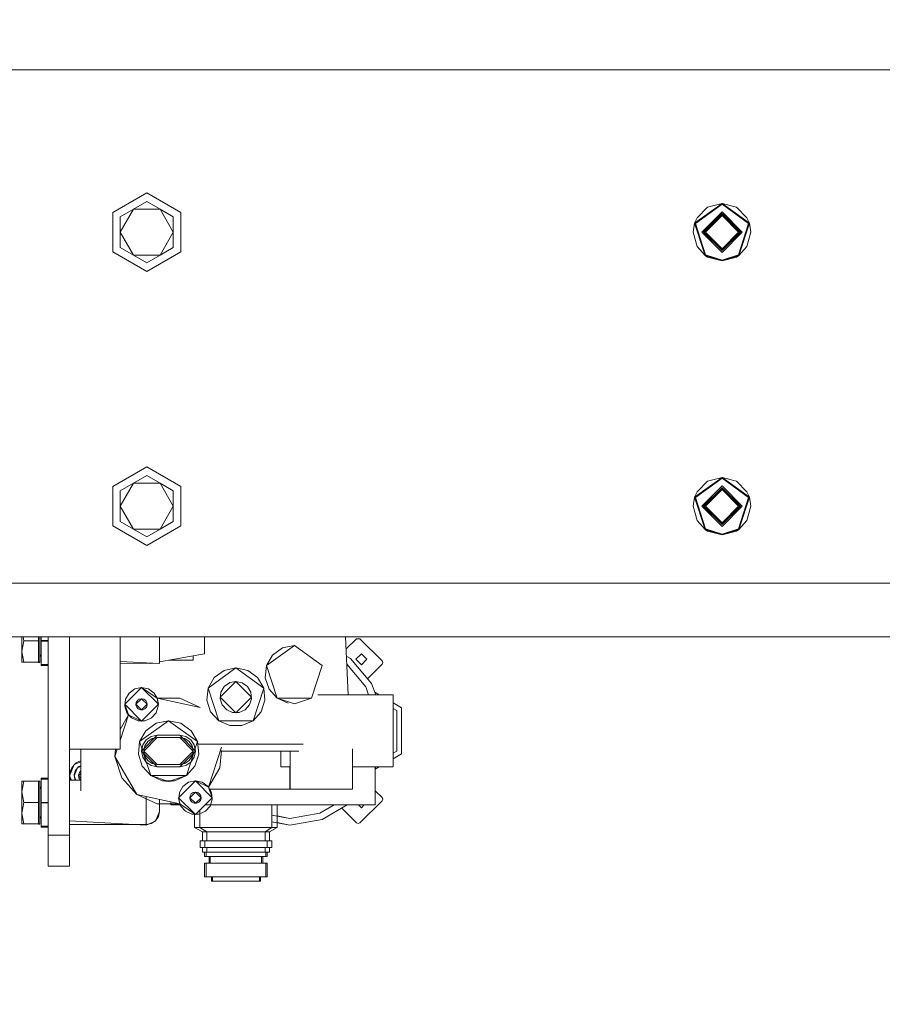
# Model space of a CAD drawing. Units: millimetres. Extents: x 784 to 9003, y -490 to 3565.
# Drawn here: x 4889 to 5273, y 825 to 1264 of the extents above; entities that cross this region are included whole.
import ezdxf

# ---------------------------------------------------------------- set-up
doc = ezdxf.new("R2010")
doc.units = ezdxf.units.MM
doc.layers.add('1', color=7, linetype='Continuous', true_color=0xffffff)
doc.styles.add('blockfont', font='simplex.shx')
doc.dimstyles.get("Standard").update_dxf_attribs({"dimtxt": 0.18, "dimasz": 0.18, "dimexe": 0.18, "dimexo": 0.0625, "dimgap": 0.09, "dimtad": 0, "dimtih": 1, "dimtoh": 1, "dimdec": 4, "dimzin": 0, "dimdsep": 46, "dimtxsty": 'Standard', "dimcen": 0.09, "dimadec": 0, "dimazin": 0, "dimtfac": 1, "dimtdec": 4, "dimtofl": 0, "dimtmove": 0, "dimatfit": 3, "dimfxl": 1, "dimtolj": 1, "dimtzin": 0, "dimarcsym": 0})

# ---------------------------------------------------------------- blocks, each defined once
blk = doc.blocks.new('_U8')
at = {"layer": '1', "color": 18, "lineweight": 13}
for p, q in [((8850.631714, 1011.112447), (8850.631714, -453.175)), ((998.059988, 957.839425), (998.059988, -453.175)), ((998.059988, -450), (4368.239766, -450)), ((8850.631714, -450), (4529.852266, -450))]:
    blk.add_line(p, q, dxfattribs=at)
at = {"layer": '1', "color": 18, "lineweight": 70}
for points in [[(998.059988, -450), (1048.059939, -436.60254), (1048.060037, -463.39746)], [(8850.631714, -450), (8800.631763, -463.39746), (8800.631665, -436.60254)]]:
    blk.add_solid(points, dxfattribs=at)
at = {"layer": '1', "color": 18, "linetype": 'Continuous', "lineweight": 13, "insert": (4372.477266, -488.895833), "char_height": 50, "attachment_point": 7, "line_spacing_factor": 0.903614, "style": 'blockfont'}
blk.add_mtext('\\W1.1836;OAL', dxfattribs=at)
blk = doc.blocks.new('_U11')
at = {"layer": '1', "color": 18, "lineweight": 13}
for p, q in [((8850.631714, 1242.887472), (8850.631714, 3251.033574)), ((4820, 3247.858574), (6781.74919, 3247.858574)), ((8850.631714, 3247.858574), (6888.882524, 3247.858574))]:
    blk.add_line(p, q, dxfattribs=at)
at = {"layer": '1', "color": 18, "lineweight": 70}
for points in [[(4820, 3247.858574), (4869.999951, 3261.256033), (4870.000049, 3234.461114)], [(8850.631714, 3247.858574), (8800.631763, 3234.461114), (8800.631665, 3261.256033)]]:
    blk.add_solid(points, dxfattribs=at)
at = {"layer": '1', "color": 18, "linetype": 'Continuous', "lineweight": 13, "insert": (6785.98669, 3208.96274), "char_height": 50, "attachment_point": 7, "line_spacing_factor": 0.903614, "style": 'blockfont'}
blk.add_mtext('\\W1.1484;CF', dxfattribs=at)

msp = doc.modelspace()

# ---------------------------------------------------------------- linework, layer by layer
at = {"layer": '1', "color": 18, "linetype": 'Continuous', "lineweight": 13}
for p, q in [((4848.978001, 1241.299972), (8848.978001, 1241.299972)), ((4946.000099, 1186.499938), (4930.844784, 1177.749977)), ((4961.155415, 1177.749977), (4946.000099, 1186.499938)), ((4940.104961, 1179.21041), (4934.209824, 1169.000015)), ((4940.104961, 1179.21041), (4934.209824, 1175.806984)), ((4940.104961, 1179.21041), (4946.000099, 1182.613954)), ((4940.104961, 1179.21041), (4951.895237, 1179.21041)), ((4946.000099, 1182.613954), (4951.895237, 1179.21041)), ((4951.895237, 1179.21041), (4957.789898, 1169.000015)), ((4951.895237, 1179.21041), (4957.789898, 1175.806984)), ((5202.000141, 1181.814298), (5189.81266, 1172.95979)), ((5202.000141, 1181.41745), (5190.190315, 1172.837123)), ((5190.90271, 1175.407156), (5195.59288, 1180.097446)), ((5195.59288, 1180.097446), (5202.000141, 1181.814298)), ((5214.187145, 1172.95979), (5202.000141, 1181.814298)), ((5208.406925, 1180.097446), (5202.000141, 1181.814298)), ((5213.80949, 1172.837123), (5202.000141, 1181.41745)), ((5213.097572, 1175.407156), (5208.406925, 1180.097446)), ((4930.844784, 1160.249934), (4930.844784, 1177.749977)), ((4934.209824, 1175.806984), (4934.209824, 1169.000015)), ((4957.789898, 1175.806984), (4957.789898, 1169.000015)), ((4961.155415, 1177.749977), (4961.155415, 1160.249934)), ((5190.90271, 1175.407156), (5189.81266, 1172.95979)), ((5192.976475, 1169.000015), (5202.000141, 1178.023323)), ((5202.000141, 1177.229628), (5193.770409, 1169.000015)), ((5202.000141, 1176.892981), (5194.107056, 1169.000015)), ((5202.000141, 1176.393017), (5194.606781, 1169.000015)), ((5202.000141, 1178.023323), (5211.023331, 1169.000015)), ((5210.229397, 1169.000015), (5202.000141, 1177.229628)), ((5202.000141, 1176.892981), (5209.893227, 1169.000015)), ((5209.393024, 1169.000015), (5202.000141, 1176.393017)), ((5213.097572, 1175.407156), (5214.187145, 1172.95979)), ((5189.185619, 1169.000015), (5189.81266, 1172.95979)), ((5194.468021, 1158.632979), (5189.81266, 1172.95979)), ((5194.701195, 1158.954129), (5190.190315, 1172.837123)), ((5209.298611, 1158.954129), (5213.80949, 1172.837123)), ((5214.187145, 1172.95979), (5209.532261, 1158.632979)), ((5214.814186, 1169.000015), (5214.187145, 1172.95979)), ((4934.209824, 1162.193045), (4934.209824, 1169.000015)), ((4940.104961, 1158.789501), (4934.209824, 1169.000015)), ((4957.789898, 1169.000015), (4951.895237, 1158.789501)), ((4957.789898, 1169.000015), (4957.789898, 1162.193045)), ((5189.185619, 1169.000015), (5190.90271, 1162.592873)), ((5192.976475, 1169.000015), (5202.000141, 1159.976587)), ((5202.000141, 1160.770401), (5193.770409, 1169.000015)), ((5194.107056, 1169.000015), (5202.000141, 1161.106929)), ((5194.606781, 1169.000015), (5202.000141, 1161.606893)), ((5202.000141, 1159.976587), (5211.023331, 1169.000015)), ((5210.229397, 1169.000015), (5202.000141, 1160.770401)), ((5202.000141, 1161.106929), (5209.893227, 1169.000015)), ((5209.393024, 1169.000015), (5202.000141, 1161.606893)), ((5213.097572, 1162.592873), (5214.814186, 1169.000015)), ((4940.104961, 1158.789501), (4934.209824, 1162.193045)), ((4934.209824, 1162.193045), (4940.093517, 1158.796057)), ((4957.789898, 1162.193045), (4951.895237, 1158.789501)), ((5190.90271, 1162.592873), (5194.468021, 1158.632979)), ((5213.097572, 1162.592873), (5209.532261, 1158.632979)), ((4946.000099, 1151.499972), (4930.844784, 1160.249934)), ((4946.000099, 1155.386075), (4940.093517, 1158.796057)), ((4946.000099, 1155.386075), (4940.104961, 1158.789501)), ((4951.895237, 1158.789501), (4940.104961, 1158.789501)), ((4961.155415, 1160.249934), (4946.000099, 1151.499972)), ((4951.895237, 1158.789501), (4946.000099, 1155.386075)), ((5202.000141, 1156.185731), (5194.468021, 1158.632979)), ((5195.59288, 1157.902464), (5194.468021, 1158.632979)), ((5194.701195, 1158.954129), (5202.000141, 1156.582579)), ((5195.59288, 1157.902464), (5202.000141, 1156.185731)), ((5209.298611, 1158.954129), (5202.000141, 1156.582579)), ((5209.532261, 1158.632979), (5202.000141, 1156.185731)), ((5208.406925, 1157.902464), (5202.000141, 1156.185731)), ((5208.406925, 1157.902464), (5209.532261, 1158.632979)), ((4946.000099, 1064.499959), (4930.844784, 1055.749997)), ((4961.155415, 1055.749997), (4946.000099, 1064.499959)), ((4940.104961, 1057.210431), (4934.209824, 1047.000036)), ((4940.104961, 1057.210431), (4934.209824, 1053.806886)), ((4940.104961, 1057.210431), (4946.000099, 1060.613856)), ((4940.104961, 1057.210431), (4951.895237, 1057.210431)), ((4946.000099, 1060.613856), (4951.895237, 1057.210431)), ((4951.895237, 1057.210431), (4957.789898, 1047.000036)), ((4951.895237, 1057.210431), (4957.789898, 1053.806886)), ((5202.000141, 1059.814319), (5189.81266, 1050.959811)), ((5202.000141, 1059.417352), (5190.190315, 1050.837144)), ((5190.90271, 1053.407177), (5195.59288, 1058.097467)), ((5195.59288, 1058.097467), (5202.000141, 1059.814319)), ((5214.187145, 1050.959811), (5202.000141, 1059.814319)), ((5208.406925, 1058.097467), (5202.000141, 1059.814319)), ((5213.80949, 1050.837144), (5202.000141, 1059.417352)), ((5213.097572, 1053.407177), (5208.406925, 1058.097467)), ((4930.844784, 1038.249955), (4930.844784, 1055.749997)), ((4934.209824, 1053.806886), (4934.209824, 1047.000036)), ((4957.789898, 1053.806886), (4957.789898, 1047.000036)), ((4961.155415, 1055.749997), (4961.155415, 1038.249955)), ((5190.90271, 1053.407177), (5189.81266, 1050.959811)), ((5192.976475, 1047.000036), (5202.000141, 1056.023344)), ((5202.000141, 1055.22953), (5193.770409, 1047.000036)), ((5202.000141, 1054.893002), (5194.107056, 1047.000036)), ((5202.000141, 1054.393038), (5194.606781, 1047.000036)), ((5202.000141, 1056.023344), (5211.023331, 1047.000036)), ((5210.229397, 1047.000036), (5202.000141, 1055.22953)), ((5202.000141, 1054.893002), (5209.893227, 1047.000036)), ((5209.393024, 1047.000036), (5202.000141, 1054.393038)), ((5213.097572, 1053.407177), (5214.187145, 1050.959811)), ((5189.185619, 1047.000036), (5189.81266, 1050.959811)), ((5194.468021, 1036.633), (5189.81266, 1050.959811)), ((5194.701195, 1036.95403), (5190.190315, 1050.837144)), ((5209.298611, 1036.95403), (5213.80949, 1050.837144)), ((5214.187145, 1050.959811), (5209.532261, 1036.633)), ((5214.814186, 1047.000036), (5214.187145, 1050.959811)), ((4934.209824, 1040.193066), (4934.209824, 1047.000036)), ((4940.104961, 1036.789522), (4934.209824, 1047.000036)), ((4957.789898, 1047.000036), (4951.895237, 1036.789522)), ((4957.789898, 1047.000036), (4957.789898, 1040.193066)), ((5189.185619, 1047.000036), (5190.90271, 1040.592894)), ((5192.976475, 1047.000036), (5202.000141, 1037.976608)), ((5202.000141, 1038.770422), (5193.770409, 1047.000036)), ((5194.107056, 1047.000036), (5202.000141, 1039.10695)), ((5194.606781, 1047.000036), (5202.000141, 1039.606914)), ((5202.000141, 1037.976608), (5211.023331, 1047.000036)), ((5210.229397, 1047.000036), (5202.000141, 1038.770422)), ((5202.000141, 1039.10695), (5209.893227, 1047.000036)), ((5209.393024, 1047.000036), (5202.000141, 1039.606914)), ((5213.097572, 1040.592894), (5214.814186, 1047.000036)), ((4940.104961, 1036.789522), (4934.209824, 1040.193066)), ((4934.209824, 1040.193066), (4940.093517, 1036.796078)), ((4957.789898, 1040.193066), (4951.895237, 1036.789522)), ((5190.90271, 1040.592894), (5194.468021, 1036.633)), ((5213.097572, 1040.592894), (5209.532261, 1036.633)), ((4946.000099, 1029.499993), (4930.844784, 1038.249955)), ((4946.000099, 1033.386096), (4940.093517, 1036.796078)), ((4946.000099, 1033.386096), (4940.104961, 1036.789522)), ((4951.895237, 1036.789522), (4940.104961, 1036.789522)), ((4961.155415, 1038.249955), (4946.000099, 1029.499993)), ((4951.895237, 1036.789522), (4946.000099, 1033.386096)), ((5202.000141, 1034.185633), (5194.468021, 1036.633)), ((5195.59288, 1035.902485), (5194.468021, 1036.633)), ((5194.701195, 1036.95403), (5202.000141, 1034.5826)), ((5195.59288, 1035.902485), (5202.000141, 1034.185633)), ((5209.298611, 1036.95403), (5202.000141, 1034.5826)), ((5209.532261, 1036.633), (5202.000141, 1034.185633)), ((5208.406925, 1035.902485), (5202.000141, 1034.185633)), ((5208.406925, 1035.902485), (5209.532261, 1036.633)), ((6472.270185, 1012.699947), (4684.320927, 1012.699947)), ((5154.419422, 988.899991), (4666.220906, 988.899991)), ((4890.417576, 988.899991), (4890.417576, 988.729045)), ((4890.417576, 982.292935), (4890.417576, 988.899991)), ((4890.417576, 988.729045), (4890.417576, 985.381767)), ((4891.268253, 987.055406), (4890.417576, 982.292935)), ((4890.417576, 982.292935), (4891.268253, 987.055406)), ((4891.268253, 987.055406), (4890.938776, 988.899991)), ((4891.268253, 987.055406), (4890.938776, 988.899991)), ((4897.847176, 987.055406), (4891.268253, 987.055406)), ((4897.847176, 987.055406), (4891.268253, 987.055406)), ((4897.847176, 987.055406), (4897.847176, 988.899991)), ((4897.847176, 987.055406), (4897.847176, 988.899991)), ((4897.847176, 982.88022), (4897.847176, 987.055406)), ((4897.847176, 982.88022), (4897.847176, 987.055406)), ((4898.355007, 988.899991), (4898.355007, 985.019609)), ((4898.355007, 988.899991), (4898.355007, 986.999974)), ((4898.355007, 986.999974), (4898.355007, 980.264768)), ((4898.990154, 987.126991), (4898.990154, 988.899991)), ((4898.990154, 988.899991), (4898.990154, 987.126991)), ((4902.165413, 987.126991), (4898.990154, 987.126991)), ((4898.990154, 986.999974), (4898.990154, 987.126991)), ((4898.990154, 986.999974), (4898.990154, 987.126991)), ((4898.990154, 987.126991), (4902.165413, 987.126991)), ((4898.990154, 986.999974), (4898.990154, 986.872956)), ((4898.990154, 986.872956), (4898.990154, 986.999974)), ((4902.165413, 986.872956), (4898.990154, 986.872956)), ((4898.990154, 982.410774), (4898.990154, 986.872956)), ((4902.165413, 986.872956), (4898.990154, 986.872956)), ((4898.990154, 976.480529), (4898.990154, 986.872956)), ((4902.165413, 988.899991), (4902.165413, 980.624959)), ((4902.165413, 980.624959), (4902.165413, 988.899991)), ((4911.66544, 988.899991), (4911.66544, 938.767597)), ((4911.66544, 975.875005), (4911.66544, 988.899991)), ((4911.66544, 975.875005), (4911.66544, 988.899991)), ((4914.779129, 988.899991), (6452.326729, 988.899991)), ((4934.12447, 988.899991), (4934.12447, 938.767597)), ((4934.12447, 988.899991), (4934.12447, 938.767597)), ((4951.665401, 988.899991), (4951.665401, 985.954687)), ((4951.665401, 988.899991), (4951.665401, 978.909835)), ((4971.665382, 981.231853), (4971.665382, 988.899991)), ((4971.665382, 981.231853), (4971.665382, 988.899991)), ((5034.366015, 988.899991), (5035.609336, 962.999985)), ((5039.363861, 988.01218), (5034.635608, 983.284002)), ((5040.777683, 988.01218), (5039.363861, 988.01218)), ((5040.777683, 988.01218), (5050.677299, 978.112683)), ((4890.417576, 982.292935), (4890.417576, 985.381767)), ((4891.268253, 977.530405), (4890.417576, 982.292935)), ((4890.417576, 982.292935), (4890.417576, 979.771718)), ((4891.268253, 977.530405), (4890.417576, 982.292935)), ((4891.268253, 977.530405), (4890.417576, 982.292935)), ((4890.417576, 977.530405), (4890.417576, 982.292935)), ((4897.847176, 982.237503), (4897.847176, 982.88022)), ((4897.847176, 982.237503), (4897.847176, 982.88022)), ((4897.847176, 981.622443), (4897.847176, 982.237503)), ((4897.847176, 981.622443), (4897.847176, 982.237503)), ((4897.847176, 982.237503), (4897.847176, 981.622443)), ((4898.355007, 981.401309), (4898.355007, 985.019609)), ((4898.990154, 978.736386), (4898.990154, 982.410774)), ((4951.665401, 985.954687), (4951.665401, 981.999978)), ((4951.665401, 981.999978), (4951.665401, 978.909835)), ((4999.301434, 976.017222), (5011.665344, 984.999999)), ((5002.004147, 980.69869), (5006.377697, 983.876094)), ((5011.665344, 984.999999), (5006.377697, 983.876094)), ((5011.665344, 984.999999), (5024.028778, 976.017222)), ((4890.417576, 979.771718), (4890.417576, 978.09808)), ((4890.417576, 977.530405), (4890.417576, 978.09808)), ((4891.268253, 977.530405), (4890.417576, 977.530405)), ((4890.417576, 977.530405), (4891.268253, 977.530405)), ((4897.847176, 977.530405), (4891.268253, 977.530405)), ((4897.847176, 977.530405), (4891.268253, 977.530405)), ((4897.847176, 981.622443), (4897.847176, 977.530405)), ((4897.847176, 981.401309), (4897.847176, 981.622443)), ((4897.847176, 981.622443), (4897.847176, 977.530405)), ((4897.847176, 977.527186), (4897.847176, 977.530405)), ((4897.847176, 977.474973), (4897.847176, 977.530405)), ((4898.355007, 977.527186), (4897.847176, 977.527186)), ((4898.355007, 978.751108), (4898.355007, 981.401309)), ((4898.990154, 980.649993), (4898.355007, 980.014965)), ((4898.355007, 980.053231), (4898.403645, 980.294928)), ((4898.355007, 980.264768), (4898.355007, 977.474973)), ((4898.355007, 977.527186), (4898.355007, 978.751108)), ((4898.403645, 980.294928), (4898.540974, 980.499789)), ((4898.746967, 980.636701), (4898.540974, 980.499789)), ((4898.990154, 980.684742), (4898.746967, 980.636701)), ((4898.990154, 976.480529), (4898.990154, 978.736386)), ((4902.165413, 980.624959), (4902.165413, 975.875005)), ((4902.165413, 980.624959), (4902.165413, 975.875005)), ((4951.665401, 976.999983), (4934.12447, 977.837499)), ((4951.665401, 977.705323), (4971.665382, 981.231853)), ((4951.665401, 977.705323), (4971.665382, 981.231853)), ((4951.665401, 978.909835), (4951.665401, 977.218494)), ((4951.665401, 978.909835), (4951.665401, 976.999983)), ((4966.665268, 978.462264), (4955.958234, 978.462264)), ((4966.665268, 978.462264), (4955.958234, 978.462264)), ((4966.665268, 980.3502), (4966.665268, 978.462264)), ((4999.301434, 976.017222), (5002.004147, 980.69869)), ((5034.780773, 980.260039), (5036.662102, 979.173824)), ((5036.662102, 979.173824), (5046.038151, 967.99998)), ((5038.984776, 978.819773), (5041.484833, 981.31977)), ((5041.484833, 976.319775), (5038.984776, 978.819773)), ((5043.98489, 978.819773), (5041.484833, 981.31977)), ((5041.484833, 976.319775), (5043.98489, 978.819773)), ((5050.677299, 978.112683), (5050.970078, 977.405593)), ((4898.355007, 977.474973), (4897.847176, 977.474973)), ((4898.990154, 976.030514), (4898.990154, 976.480529)), ((4898.990154, 976.480529), (4902.165413, 976.480529)), ((4902.165413, 976.030514), (4898.990154, 976.030514)), ((4902.165413, 968.500003), (4902.165413, 975.875005)), ((4902.165413, 975.875005), (4902.165413, 968.500003)), ((4911.66544, 924.125001), (4911.66544, 975.875005)), ((4911.66544, 938.767597), (4911.66544, 975.875005)), ((4911.66544, 975.875005), (4911.66544, 938.767597)), ((4951.665401, 976.999983), (4934.12447, 977.095805)), ((4947.665215, 977.190978), (4947.665215, 976.999983)), ((4947.665215, 976.999983), (4948.51759, 977.15028)), ((4947.665215, 976.999983), (4947.665215, 977.021835)), ((4947.665215, 976.999983), (4947.78542, 977.021179)), ((4951.665401, 977.218494), (4951.665401, 976.999983)), ((4973.301411, 966.017231), (4985.665321, 975.000009)), ((4976.004124, 970.698699), (4980.377674, 973.876104)), ((4985.665321, 975.000009), (4980.377674, 973.876104)), ((4985.665321, 975.000009), (4988.895458, 974.313434)), ((4985.665321, 975.000009), (4998.028755, 966.017231)), ((4988.895465, 974.313432), (4990.952969, 973.876104)), ((4990.952969, 973.876104), (4995.326042, 970.698699)), ((4998.736382, 970.641121), (4999.301434, 976.017222)), ((5004.024029, 961.482748), (4999.301434, 976.017222)), ((5019.306183, 961.482748), (5024.028778, 976.017222)), ((5043.440342, 966.499969), (5034.955947, 976.610939)), ((5044.186119, 970.207126), (5050.677299, 976.698443)), ((5050.677299, 976.698443), (5050.970078, 977.405593)), ((4973.301411, 966.017231), (4976.004124, 970.698699)), ((4985.665321, 968.999967), (4978.665352, 961.999997)), ((4983.019582, 968.43762), (4985.665321, 968.999967)), ((4988.512516, 968.394801), (4985.665321, 968.999967)), ((4992.665291, 961.999997), (4985.665321, 968.999967)), ((4995.326042, 970.698699), (4998.028755, 966.017231)), ((5000.406742, 965.499982), (4998.736382, 970.641121)), ((4902.165413, 968.500003), (4902.165413, 924.125001)), ((4902.165413, 968.500003), (4902.165413, 924.125001)), ((4943.665028, 966.284618), (4936.165333, 958.784565)), ((4938.091755, 963.803098), (4940.6147, 965.636179)), ((4943.665028, 966.284618), (4940.6147, 965.636179)), ((4943.665028, 966.284618), (4946.715832, 965.636179)), ((4943.665028, 966.284618), (4951.165199, 958.784565)), ((4943.665028, 966.284618), (4950.666428, 961.473688)), ((4946.715832, 965.636179), (4949.238777, 963.803098)), ((4972.736359, 960.641131), (4973.301411, 966.017231)), ((4978.024006, 951.482758), (4973.301411, 966.017231)), ((4979.007721, 964.16311), (4980.463028, 966.683909)), ((4980.463028, 966.683909), (4982.818127, 968.394801)), ((4982.818127, 968.394801), (4983.019536, 968.43761)), ((4988.512516, 968.394801), (4990.867138, 966.683909)), ((4990.867138, 966.683909), (4992.322445, 964.16311)), ((4993.306637, 951.482758), (4998.028755, 966.017231)), ((4998.028755, 966.017231), (4998.593807, 960.641131)), ((5004.024029, 961.482748), (5000.406742, 965.499982)), ((5044.714226, 962.999985), (5043.440342, 966.499969)), ((5046.038151, 967.99998), (5047.85811, 962.999985)), ((4936.206341, 958.000645), (4936.532497, 961.102232)), ((4936.532497, 961.102232), (4938.091755, 963.803098)), ((4943.665028, 961.284623), (4941.16497, 958.784565)), ((4941.80727, 960.457429), (4941.287518, 959.557161)), ((4942.648411, 961.068437), (4941.80727, 960.457429)), ((4943.665028, 961.284623), (4942.648411, 961.068437)), ((4943.665028, 961.284623), (4944.682121, 961.068437)), ((4946.165085, 958.784565), (4943.665028, 961.284623)), ((4945.523262, 960.457429), (4944.682121, 961.068437)), ((4946.043015, 959.557161), (4945.523262, 960.457429)), ((4949.238777, 963.803098), (4950.798035, 961.102232)), ((4949.238777, 963.803098), (4950.666428, 961.473688)), ((4950.666428, 961.473688), (4960.649014, 961.476788)), ((4950.798035, 961.102232), (4950.666428, 961.473688)), ((4950.666428, 961.473688), (4969.769478, 957.418129)), ((4951.165199, 958.784565), (4950.666428, 961.473688)), ((4950.798035, 961.102232), (4951.124191, 958.000645)), ((4969.769478, 957.418129), (4960.649014, 961.476788)), ((4974.406719, 955.499992), (4972.736359, 960.641131)), ((4985.665321, 954.999968), (4978.665352, 961.999997)), ((4978.703499, 961.268291), (4979.007721, 964.16311)), ((4979.602814, 958.500013), (4978.703499, 961.268291)), ((4992.665291, 961.999997), (4985.665321, 954.999968)), ((4992.626667, 961.268291), (4991.727352, 958.500013)), ((4992.322445, 964.16311), (4992.626667, 961.268291)), ((4998.593807, 960.641131), (4996.923447, 955.499992)), ((5008.962154, 959.284052), (5004.024029, 961.482748)), ((5004.024029, 961.482748), (5019.306183, 961.482748)), ((5011.665344, 958.999977), (5004.024029, 961.482748)), ((5011.665344, 958.999977), (5019.306183, 961.482748)), ((5022.151539, 962.999985), (5055.665016, 962.999985)), ((5049.459313, 962.999985), (5047.43209, 964.170394)), ((5055.665016, 962.999985), (5055.665016, 954.999968)), ((4936.165333, 958.784565), (4943.665028, 951.284572)), ((4936.165333, 958.784565), (4937.835693, 954.065785)), ((4937.170029, 955.034599), (4936.206341, 958.000645)), ((4943.665028, 956.284568), (4941.16497, 958.784565)), ((4941.287518, 959.557161), (4941.178799, 958.523259)), ((4941.178799, 958.523259), (4941.500187, 957.534596)), ((4941.500187, 957.534596), (4942.195892, 956.762061)), ((4942.195892, 956.762061), (4943.145275, 956.339225)), ((4943.145275, 956.339225), (4944.18478, 956.339225)), ((4951.165199, 958.784565), (4943.665028, 951.284572)), ((4946.165085, 958.784565), (4943.665028, 956.284568)), ((4944.18478, 956.339225), (4945.13464, 956.762061)), ((4945.13464, 956.762061), (4945.830345, 957.534596)), ((4945.830345, 957.534596), (4946.151733, 958.523259)), ((4946.151733, 958.523259), (4946.043015, 959.557161)), ((4951.124191, 958.000645), (4950.160503, 955.034599)), ((4981.550694, 956.336841), (4979.602814, 958.500013)), ((4984.210014, 955.152974), (4981.550694, 956.336841)), ((4989.779472, 956.336841), (4987.120628, 955.152974)), ((4991.727352, 958.500013), (4989.779472, 956.336841)), ((5059.418678, 957.249984), (5055.665016, 959.417146)), ((5057.253838, 955.999956), (5055.665016, 956.917245)), ((5057.253838, 938.000008), (5057.253838, 955.999956)), ((5059.418678, 936.74998), (5059.418678, 957.249984)), ((4937.835693, 954.065785), (4934.12447, 947.642237)), ((4937.835693, 954.065785), (4934.12447, 942.653076)), ((4937.170029, 955.034599), (4937.835693, 954.065785)), ((4939.256668, 952.716991), (4937.170029, 955.034599)), ((4939.256668, 952.716991), (4937.835693, 954.065785)), ((4943.665028, 951.284572), (4937.835693, 954.065785)), ((4942.10577, 951.448485), (4939.256668, 952.716991)), ((4945.224762, 951.448485), (4942.10577, 951.448485)), ((4942.825794, 942.171738), (4955.665112, 951.499984)), ((4948.073387, 952.716991), (4945.224762, 951.448485)), ((4950.160503, 955.034599), (4948.073387, 952.716991)), ((4955.665112, 951.499984), (4950.174332, 950.332865)), ((4955.665112, 951.499984), (4961.156368, 950.332865)), ((4955.665112, 951.499984), (4968.504429, 942.171738)), ((4978.024006, 951.482758), (4974.406719, 955.499992)), ((4982.962132, 949.284062), (4978.024006, 951.482758)), ((4978.024006, 951.482758), (4993.306637, 951.482758)), ((4987.120628, 955.152974), (4984.210014, 955.152974)), ((4993.306637, 951.482758), (4988.368034, 949.284062)), ((4996.923447, 955.499992), (4993.306637, 951.482758)), ((5055.665016, 954.999968), (5055.665016, 938.999996)), ((4942.825794, 942.171738), (4945.632935, 947.033271)), ((4945.632935, 947.033271), (4950.174332, 950.332865)), ((4961.156368, 950.332865), (4965.697765, 947.033271)), ((4965.697765, 947.033271), (4968.504429, 942.171738)), ((4988.368034, 949.284062), (4982.962132, 949.284062)), ((4950.664997, 944.999978), (4943.665028, 938.000008)), ((4944.198132, 940.67876), (4945.715427, 942.949757)), ((4950.664997, 943.999991), (4944.665432, 938.000008)), ((4945.715427, 942.949757), (4947.986603, 944.467112)), ((4948.369026, 943.54324), (4946.422577, 942.242607)), ((4947.986603, 944.467112), (4950.664997, 944.999978)), ((4950.664997, 943.999991), (4948.369026, 943.54324)), ((4960.665226, 944.999978), (4950.664997, 944.999978)), ((4960.665226, 944.999978), (4950.664997, 944.999978)), ((4960.665226, 943.999991), (4950.664997, 943.999991)), ((4960.665226, 943.999991), (4950.664997, 943.999991)), ((4960.665226, 944.999978), (4963.344097, 944.467112)), ((4960.665226, 944.999978), (4967.665195, 938.000008)), ((4962.961197, 943.54324), (4960.665226, 943.999991)), ((4966.665268, 938.000008), (4960.665226, 943.999991)), ((4964.907646, 942.242607), (4962.961197, 943.54324)), ((4963.344097, 944.467112), (4965.614796, 942.949757)), ((4965.614796, 942.949757), (4967.132568, 940.67876)), ((4911.66544, 938.767597), (4934.12447, 938.767597)), ((4911.66544, 924.125001), (4911.66544, 938.767597)), ((4911.66544, 938.767597), (4934.12447, 938.767597)), ((4916.665077, 921.691284), (4916.665077, 938.767597)), ((4916.665077, 920.285687), (4916.665077, 938.767597)), ((4931.796551, 935.494289), (4932.141174, 938.767597)), ((4932.860976, 938.767597), (4931.796551, 935.494289)), ((4942.239285, 936.588868), (4942.825794, 942.171738)), ((4944.054687, 938.389667), (4942.825794, 942.171738)), ((4943.665028, 938.000008), (4944.198132, 940.67876)), ((4945.121765, 940.296099), (4944.665432, 938.000008)), ((4946.422577, 942.242607), (4945.121765, 940.296099)), ((4966.208458, 940.296099), (4964.907646, 942.242607)), ((4966.665268, 938.000008), (4966.208458, 940.296099)), ((4967.132568, 940.67876), (4967.665195, 938.000008)), ((4967.275536, 938.389667), (4968.504429, 942.171738)), ((4968.504429, 942.171738), (4969.091415, 936.588868)), ((4968.713039, 940.99997), (4975.061893, 940.99997)), ((4985.665321, 940.99997), (4969.905376, 940.99997)), ((4973.49453, 921.934173), (4979.274558, 939.707441)), ((4985.665321, 940.99997), (4975.061893, 940.99997)), ((4979.294386, 938.228354), (4978.488922, 930.577919)), ((4985.665321, 940.99997), (4996.268749, 940.99997)), ((4985.665321, 940.99997), (5001.425266, 940.99997)), ((4996.268749, 940.99997), (5006.408691, 940.99997)), ((5001.425266, 940.99997), (5015.642166, 940.99997)), ((5037.521839, 938.999996), (5037.521839, 920.999989)), ((5055.665016, 930.999979), (5055.665016, 938.999996)), ((4915.818214, 933.394775), (4916.665077, 933.670012)), ((4934.880733, 925.999984), (4931.796551, 935.494289)), ((4931.796551, 935.494289), (4941.560745, 918.581828)), ((4943.974018, 931.249961), (4942.239285, 936.588868)), ((4944.198132, 935.321197), (4943.665028, 938.000008)), ((4943.665028, 938.000008), (4950.664997, 930.999979)), ((4945.715427, 933.05026), (4944.198132, 935.321197)), ((4947.730064, 927.078232), (4944.42979, 937.235239)), ((4944.665432, 938.000008), (4945.121765, 935.703859)), ((4944.665432, 938.000008), (4950.664997, 931.999967)), ((4945.121765, 935.703859), (4946.422577, 933.75735)), ((4946.422577, 933.75735), (4948.369026, 932.456717)), ((4967.665195, 938.000008), (4960.665226, 930.999979)), ((4966.665268, 938.000008), (4960.665226, 931.999967)), ((4962.961197, 932.456717), (4964.907646, 933.75735)), ((4963.600159, 927.078232), (4966.900433, 937.235239)), ((4964.907646, 933.75735), (4966.208458, 935.703859)), ((4967.132568, 935.321197), (4965.614796, 933.05026)), ((4966.208458, 935.703859), (4966.665268, 938.000008)), ((4967.665195, 938.000008), (4967.132568, 935.321197)), ((4969.091415, 936.588868), (4967.356682, 931.249961)), ((4978.719286, 938.000008), (4985.665321, 938.000008)), ((4979.270345, 938.000008), (4995.645046, 938.000008)), ((4985.665321, 938.000008), (5000.497818, 938.000008)), ((4995.645046, 938.000008), (5013.638202, 938.000008)), ((5000.497818, 938.000008), (5011.915173, 938.000008)), ((5005.665302, 936.293885), (5005.665302, 938.000008)), ((5005.665302, 930.999979), (5005.665302, 938.000008)), ((5005.665302, 932.383284), (5005.665302, 936.293885)), ((5009.809017, 938.000008), (5009.809017, 920.999989)), ((5055.665016, 937.082719), (5057.253838, 938.000008)), ((5055.665016, 934.582818), (5059.418678, 936.74998)), ((4911.66544, 926.999971), (4913.715363, 931.94972)), ((4912.007809, 929.163083), (4912.602901, 930.499956)), ((4912.602901, 930.499956), (4913.463116, 931.683883)), ((4913.463116, 931.683883), (4914.550781, 932.663128)), ((4915.129662, 930.53554), (4913.665295, 926.999971)), ((4913.692474, 927.522644), (4914.335251, 929.499969)), ((4916.665077, 933.171474), (4913.715363, 931.94972)), ((4914.335251, 929.499969), (4915.726185, 931.04504)), ((4914.550781, 932.663128), (4915.818214, 933.394775)), ((4916.665077, 931.171474), (4915.129662, 930.53554)), ((4915.726185, 931.04504), (4916.665077, 931.463099)), ((4947.730064, 927.078232), (4943.974018, 931.249961)), ((4947.986603, 931.532845), (4945.715427, 933.05026)), ((4950.664997, 930.999979), (4947.986603, 931.532845)), ((4948.369026, 932.456717), (4950.664997, 931.999967)), ((4960.665226, 931.999967), (4950.664997, 931.999967)), ((4960.665226, 931.999967), (4950.664997, 931.999967)), ((4960.665226, 930.999979), (4950.664997, 930.999979)), ((4950.664997, 930.999979), (4960.665226, 930.999979)), ((4960.665226, 931.999967), (4962.961197, 932.456717)), ((4963.344097, 931.532845), (4960.665226, 930.999979)), ((4965.614796, 933.05026), (4963.344097, 931.532845)), ((4967.356682, 931.249961), (4963.600159, 927.078232)), ((4978.488922, 930.577919), (4973.49453, 921.934173)), ((5005.665302, 930.999979), (5005.665302, 932.383284)), ((5005.665302, 930.999979), (5008.180729, 930.999979)), ((5005.665302, 930.999979), (5009.809017, 930.999979)), ((5009.665012, 920.999989), (5009.665012, 930.999979)), ((5037.521839, 930.999979), (5055.665016, 930.999979)), ((5047.665119, 929.964108), (5049.459313, 930.999979)), ((5047.665119, 930.999979), (5047.665119, 922.982737)), ((5047.858102, 930.999979), (5047.665119, 930.469793)), ((4902.165413, 925.969467), (4898.990154, 925.969467)), ((4898.990154, 925.519451), (4898.990154, 925.969467)), ((4898.990154, 923.263595), (4898.990154, 925.519451)), ((4898.990154, 925.519451), (4902.165413, 925.519451)), ((4898.990154, 925.519451), (4898.990154, 915.126964)), ((4911.66544, 926.999971), (4911.703587, 927.731678)), ((4911.66544, 926.999971), (4911.703587, 926.268265)), ((4912.493723, 924.999997), (4911.66544, 926.999971)), ((4916.665077, 924.999997), (4911.66544, 924.999997)), ((4916.665077, 924.999997), (4911.66544, 924.999997)), ((4911.703587, 927.731678), (4912.007809, 929.163083)), ((4911.703587, 926.268265), (4911.703587, 927.731678)), ((4911.973136, 924.999997), (4911.703587, 926.268265)), ((4913.665295, 926.999971), (4914.493661, 924.999997)), ((4913.909912, 925.4549), (4913.692474, 927.522644)), ((4914.172533, 924.999997), (4913.909912, 925.4549)), ((4916.665077, 927.999819), (4915.66515, 926.999971)), ((4916.665077, 926.000143), (4915.66515, 926.999971)), ((4915.681839, 927.313551), (4916.067123, 928.499982)), ((4915.812016, 926.07294), (4915.681839, 927.313551)), ((4916.431452, 924.999997), (4915.812016, 926.07294)), ((4916.067123, 928.499982), (4916.665077, 929.163886)), ((4941.560745, 918.581828), (4934.880733, 925.999984)), ((4952.858448, 924.795017), (4947.730064, 927.078232)), ((4947.730064, 927.078232), (4963.600159, 927.078232)), ((4955.665112, 924.499974), (4947.730064, 927.078232)), ((4955.665112, 924.499974), (4963.600159, 927.078232)), ((4963.600159, 927.078232), (4958.472252, 924.795017)), ((4890.417576, 924.58044), (4890.417576, 924.012825)), ((4890.417576, 924.58044), (4891.268253, 924.58044)), ((4890.417576, 919.81791), (4891.268253, 924.58044)), ((4890.417576, 924.58044), (4891.268253, 924.58044)), ((4890.417576, 919.81791), (4891.268253, 924.58044)), ((4890.417576, 919.81791), (4890.417576, 924.58044)), ((4890.417576, 922.339186), (4890.417576, 924.012825)), ((4890.417576, 919.81791), (4890.417576, 922.339186)), ((4897.847176, 924.58044), (4891.268253, 924.58044)), ((4897.847176, 924.58044), (4891.268253, 924.58044)), ((4897.847176, 915.055439), (4897.847176, 924.58044)), ((4897.847176, 915.055439), (4897.847176, 924.58044)), ((4898.355007, 924.525008), (4897.847176, 924.525008)), ((4898.355007, 924.472794), (4897.847176, 924.472794)), ((4898.355007, 921.735153), (4898.355007, 924.525008)), ((4898.355007, 923.248872), (4898.355007, 924.472794)), ((4898.355007, 923.248872), (4898.355007, 920.598611)), ((4898.990154, 921.349987), (4898.355007, 921.984956)), ((4898.355007, 921.946749), (4898.403645, 921.705052)), ((4898.355007, 921.735153), (4898.355007, 915.000007)), ((4898.355007, 916.980371), (4898.355007, 920.598611)), ((4898.403645, 921.705052), (4898.540974, 921.500191)), ((4898.746967, 921.363279), (4898.540974, 921.500191)), ((4898.990154, 921.315178), (4898.746967, 921.363279)), ((4898.990154, 919.589207), (4898.990154, 923.263595)), ((4902.165413, 924.125001), (4902.165413, 909.624979)), ((4902.165413, 924.125001), (4902.165413, 909.624979)), ((4911.66544, 909.624979), (4911.66544, 924.125001)), ((4911.66544, 909.624979), (4911.66544, 924.125001)), ((4958.472252, 924.795017), (4952.858448, 924.795017)), ((4955.665112, 924.499974), (4952.858448, 924.795017)), ((4955.665112, 924.499974), (4958.472252, 924.795017)), ((4960.165024, 917.215392), (4967.665195, 924.715385)), ((4960.532188, 919.532999), (4962.091446, 922.233865)), ((4962.091446, 922.233865), (4964.614868, 924.066946)), ((4964.614868, 924.066946), (4967.665195, 924.715385)), ((4967.665195, 924.715385), (4970.715523, 924.066946)), ((4967.665195, 924.715385), (4975.165367, 917.215392)), ((4973.49453, 921.934173), (4967.665195, 924.715385)), ((4970.715523, 924.066946), (4973.238945, 922.233865)), ((4973.238945, 922.233865), (4974.798203, 919.532999)), ((4973.49453, 921.934173), (4973.238945, 922.233865)), ((4973.49453, 921.934173), (4974.798203, 919.532999)), ((4973.49453, 921.934173), (4975.165367, 917.215392)), ((4973.825308, 920.999989), (4985.665321, 920.999989)), ((4974.001728, 920.999989), (4982.224954, 920.999989)), ((4985.665321, 920.999989), (4987.581977, 920.999989)), ((4985.665321, 920.999989), (5009.665012, 920.999989)), ((4987.581992, 920.999989), (5008.448124, 920.999989)), ((5009.809017, 920.999989), (5023.665428, 920.999989)), ((5023.665428, 920.999989), (5037.521839, 920.999989)), ((5047.665119, 913.99996), (5047.665119, 922.982737)), ((4890.417576, 919.81791), (4890.417576, 916.729078)), ((4891.268253, 915.055439), (4890.417576, 919.81791)), ((4891.268253, 915.055439), (4890.417576, 919.81791)), ((4890.417576, 910.292909), (4890.417576, 919.81791)), ((4890.417576, 916.729078), (4890.417576, 913.3818)), ((4898.355007, 913.019642), (4898.355007, 916.980371)), ((4898.990154, 915.126964), (4898.990154, 919.589207)), ((4950.68121, 914.523229), (4941.560745, 918.581828)), ((4941.560745, 918.581828), (4960.663795, 914.526328)), ((4945.665359, 917.710436), (4945.665359, 910.000011)), ((4945.665359, 913.95472), (4945.665359, 916.755278)), ((4951.665401, 916.436651), (4951.665401, 912.999973)), ((4960.165024, 917.215392), (4967.665195, 909.715399)), ((4960.663795, 914.526328), (4960.165024, 917.215392)), ((4960.206509, 916.431412), (4960.532188, 919.532999)), ((4961.170197, 913.465366), (4960.206509, 916.431412)), ((4960.663795, 914.526328), (4960.206509, 916.431412)), ((4965.165138, 917.215392), (4967.665195, 919.71539)), ((4965.165138, 917.215392), (4967.665195, 914.715394)), ((4965.178967, 916.954026), (4965.287685, 917.987928)), ((4965.500355, 915.965363), (4965.178967, 916.954026)), ((4965.287685, 917.987928), (4965.807438, 918.888196)), ((4965.807438, 918.888196), (4966.648579, 919.499263)), ((4967.665195, 919.71539), (4966.648579, 919.499263)), ((4967.665195, 919.71539), (4968.681812, 919.499263)), ((4967.665195, 919.71539), (4970.165253, 917.215392)), ((4970.165253, 917.215392), (4967.665195, 914.715394)), ((4967.665195, 909.715399), (4975.165367, 917.215392)), ((4968.681812, 919.499263), (4969.522953, 918.888196)), ((4969.522953, 918.888196), (4970.042706, 917.987928)), ((4970.151424, 916.954026), (4969.830036, 915.965363)), ((4970.042706, 917.987928), (4970.151424, 916.954026)), ((4975.124359, 916.431412), (4974.160194, 913.465366)), ((4974.798203, 919.532999), (4975.124359, 916.431412)), ((5047.665119, 920.313765), (5050.677299, 917.301521)), ((5050.970078, 916.594371), (5050.677299, 917.301521)), ((5050.677299, 915.887281), (5050.970078, 916.594371)), ((4891.268253, 915.055439), (4890.417576, 910.292909)), ((4890.417576, 910.292909), (4891.268253, 915.055439)), ((4890.417576, 910.292909), (4890.417576, 913.3818)), ((4897.847176, 915.055439), (4891.268253, 915.055439)), ((4897.847176, 915.055439), (4891.268253, 915.055439)), ((4897.847176, 910.880253), (4897.847176, 915.055439)), ((4897.847176, 910.880253), (4897.847176, 915.055439)), ((4898.355007, 915.000007), (4898.355007, 908.264801)), ((4898.355007, 909.401342), (4898.355007, 913.019642)), ((4902.165413, 915.126964), (4898.990154, 915.126964)), ((4898.990154, 915.000007), (4898.990154, 915.126964)), ((4898.990154, 915.000007), (4898.990154, 915.126964)), ((4898.990154, 915.126964), (4902.165413, 915.126964)), ((4898.990154, 915.000007), (4898.990154, 914.872989)), ((4898.990154, 914.872989), (4898.990154, 915.000007)), ((4902.165413, 914.872989), (4898.990154, 914.872989)), ((4898.990154, 910.410807), (4898.990154, 914.872989)), ((4902.165413, 914.872989), (4898.990154, 914.872989)), ((4898.990154, 904.480562), (4898.990154, 914.872989)), ((4945.665359, 910.000011), (4945.665359, 913.95472)), ((4960.663795, 914.526328), (4950.68121, 914.523229)), ((4951.665401, 914.523535), (4951.665401, 912.999973)), ((4951.665401, 912.999973), (4951.665401, 911.763892)), ((4951.665401, 912.999973), (4951.665401, 910.999998)), ((4951.665401, 911.763892), (4951.665401, 911.087379)), ((4956.665039, 915.375248), (4956.665039, 913.99996)), ((4961.429826, 913.99996), (4956.665039, 913.99996)), ((4956.824303, 914.525136), (4956.824303, 913.99996)), ((4956.824303, 913.99996), (4958.084583, 913.99996)), ((4958.084583, 913.99996), (4960.915033, 913.99996)), ((4960.663795, 914.526328), (4961.170197, 913.465366)), ((4960.663795, 914.526328), (4967.665195, 909.715399)), ((4961.170197, 913.465366), (4963.256836, 911.147758)), ((4966.195583, 915.192828), (4965.500355, 915.965363)), ((4967.145443, 914.769992), (4966.195583, 915.192828)), ((4968.184948, 914.769992), (4967.145443, 914.769992)), ((4969.134808, 915.192828), (4968.184948, 914.769992)), ((4969.830036, 915.965363), (4969.134808, 915.192828)), ((4971.949858, 913.99996), (4985.665321, 913.99996)), ((4974.160194, 913.465366), (4972.073555, 911.147758)), ((4985.665321, 913.99996), (4974.333973, 913.99996)), ((4985.665321, 913.99996), (4997.460365, 913.99996)), ((4985.665321, 913.99996), (5006.171227, 913.99996)), ((4997.460365, 913.99996), (5007.216454, 913.99996)), ((5001.686573, 913.99996), (5001.686573, 903.999969)), ((5004.064083, 913.99996), (5004.064083, 903.999969)), ((5014.665127, 913.99996), (5006.171227, 913.99996)), ((5014.665127, 913.99996), (5047.665119, 913.99996)), ((5023.004055, 910.351977), (5029.322431, 913.99996)), ((5035.231155, 913.99996), (5024.030209, 907.532915)), ((5032.771628, 912.579913), (5039.363861, 905.987784)), ((5041.484833, 912.680194), (5040.165035, 913.99996)), ((5050.677299, 915.887281), (5040.777683, 905.987784)), ((5041.484833, 912.680194), (5042.80463, 913.99996)), ((4891.268253, 905.530438), (4890.417576, 910.292909)), ((4890.417576, 910.292909), (4890.417576, 907.771692)), ((4891.268253, 905.530438), (4890.417576, 910.292909)), ((4891.268253, 905.530438), (4890.417576, 910.292909)), ((4890.417576, 905.530438), (4890.417576, 910.292909)), ((4890.417576, 907.771692), (4890.417576, 906.098053)), ((4897.847176, 910.237476), (4897.847176, 910.880253)), ((4897.847176, 910.237476), (4897.847176, 910.880253)), ((4897.847176, 909.622476), (4897.847176, 910.237476)), ((4897.847176, 909.622476), (4897.847176, 910.237476)), ((4897.847176, 910.237476), (4897.847176, 909.622476)), ((4897.847176, 909.622476), (4897.847176, 905.530438)), ((4897.847176, 909.401342), (4897.847176, 909.622476)), ((4897.847176, 909.622476), (4897.847176, 905.530438)), ((4898.355007, 906.751081), (4898.355007, 909.401342)), ((4898.990154, 908.649966), (4898.355007, 908.014998)), ((4898.355007, 908.053264), (4898.403645, 908.294901)), ((4898.355007, 908.264801), (4898.355007, 905.475006)), ((4898.403645, 908.294901), (4898.540974, 908.499822)), ((4898.746967, 908.636674), (4898.540974, 908.499822)), ((4898.990154, 908.684775), (4898.746967, 908.636674)), ((4898.990154, 906.736419), (4898.990154, 910.410807)), ((4902.165413, 909.624979), (4902.165413, 900.492832)), ((4902.165413, 909.624979), (4902.165413, 900.492832)), ((4911.66544, 902.249977), (4911.66544, 909.624979)), ((4911.66544, 902.249977), (4911.66544, 909.624979)), ((4945.665359, 906.909809), (4945.665359, 910.000011)), ((4945.665359, 910.000011), (4945.665359, 908.022627)), ((4945.665359, 908.022627), (4945.665359, 904.999956)), ((4951.665401, 910.999998), (4949.90778, 906.75734)), ((4951.208591, 908.841476), (4949.90778, 906.937465)), ((4951.665401, 911.087379), (4951.208591, 908.841476)), ((4966.105938, 909.879252), (4963.256836, 911.147758)), ((4969.224453, 909.879252), (4966.105938, 909.879252)), ((4967.26656, 909.879252), (4967.26656, 903.999969)), ((4972.073555, 911.147758), (4969.224453, 909.879252)), ((4969.643593, 911.693749), (4969.643593, 903.999969)), ((5001.686573, 909.406822), (5009.665012, 907.999977)), ((5004.064083, 909.190507), (5009.665012, 907.999977)), ((5023.004055, 910.351977), (5009.665012, 907.999977)), ((5009.665012, 904.999956), (5024.030209, 907.532915)), ((4890.417576, 905.530438), (4890.417576, 906.098053)), ((4891.268253, 905.530438), (4890.417576, 905.530438)), ((4890.417576, 905.530438), (4891.268253, 905.530438)), ((4897.847176, 905.530438), (4891.268253, 905.530438)), ((4897.847176, 905.530438), (4891.268253, 905.530438)), ((4897.847176, 905.52716), (4897.847176, 905.530438)), ((4897.847176, 905.475006), (4897.847176, 905.530438)), ((4898.355007, 905.52716), (4897.847176, 905.52716)), ((4898.355007, 905.475006), (4897.847176, 905.475006)), ((4898.355007, 905.52716), (4898.355007, 906.751081)), ((4898.990154, 904.480562), (4898.990154, 906.736419)), ((4898.990154, 904.030487), (4898.990154, 904.480562)), ((4898.990154, 904.480562), (4902.165413, 904.480562)), ((4902.165413, 904.030487), (4898.990154, 904.030487)), ((4945.665359, 904.999956), (4911.66544, 906.909809)), ((4945.665359, 905.218527), (4911.66544, 905.218527)), ((4945.665359, 905.218527), (4945.665359, 906.909809)), ((4945.665359, 904.999956), (4949.90778, 906.75734)), ((4947.96133, 905.665264), (4945.665359, 905.218527)), ((4947.96133, 905.665264), (4949.90778, 906.937465)), ((4967.26656, 903.999969), (4968.070507, 903.999969)), ((4967.26656, 903.999969), (4968.070507, 903.999969)), ((4970.747471, 901.999995), (4967.26656, 903.999969)), ((4968.070507, 903.999969), (4971.917152, 903.999969)), ((4968.070507, 903.999969), (4971.917152, 903.999969)), ((4969.643593, 903.999969), (4985.665321, 903.999969)), ((4985.665321, 903.999969), (4969.643593, 903.999969)), ((4972.674847, 901.999995), (4969.643593, 903.999969)), ((4971.917152, 903.999969), (4978.140354, 903.999969)), ((4971.917152, 903.999969), (4978.140354, 903.999969)), ((4985.665321, 903.999969), (4978.140354, 903.999969)), ((4985.665321, 903.999969), (4978.140354, 903.999969)), ((4985.665321, 903.999969), (4993.189812, 903.999969)), ((4985.665321, 903.999969), (4993.189812, 903.999969)), ((4985.665321, 903.999969), (5001.686573, 903.999969)), ((4985.665321, 903.999969), (5001.686573, 903.999969)), ((4993.189812, 903.999969), (4999.41349, 903.999969)), ((4993.189812, 903.999969), (4999.41349, 903.999969)), ((4998.655796, 901.999995), (5001.686573, 903.999969)), ((4999.41349, 903.999969), (5003.259659, 903.999969)), ((4999.41349, 903.999969), (5003.259659, 903.999969)), ((5000.583172, 901.999995), (5004.064083, 903.999969)), ((5001.686573, 906.40681), (5009.665012, 904.999956)), ((5003.259659, 903.999969), (5004.064083, 903.999969)), ((5003.259659, 903.999969), (5004.064083, 903.999969)), ((5009.665012, 904.999956), (5004.064083, 906.190496)), ((5039.363861, 905.987784), (5040.071011, 905.694887)), ((5040.071011, 905.694887), (5040.777683, 905.987784)), ((4902.165413, 900.492832), (4911.66544, 900.492832)), ((4902.165413, 900.492832), (4902.165413, 895.165786)), ((4902.165413, 900.492832), (4911.66544, 900.492832)), ((4902.165413, 890.740976), (4902.165413, 900.492832)), ((4911.66544, 900.492832), (4911.66544, 902.249977)), ((4911.66544, 900.492832), (4911.66544, 902.249977)), ((4911.66544, 900.492832), (4911.66544, 895.165786)), ((4911.66544, 900.492832), (4911.66544, 890.740976)), ((4970.747471, 901.999995), (4970.747471, 897.999987)), ((4970.747471, 901.999995), (4971.399307, 901.999995)), ((4971.399307, 901.999995), (4970.747471, 901.999995)), ((4971.399307, 901.999995), (4974.517822, 901.999995)), ((4974.517822, 901.999995), (4971.399307, 901.999995)), ((4972.674847, 901.999995), (4972.674847, 897.999987)), ((4972.674847, 901.999995), (4985.665321, 901.999995)), ((4972.674847, 901.999995), (4985.665321, 901.999995)), ((4974.517822, 901.999995), (4979.56419, 901.999995)), ((4979.56419, 901.999995), (4974.517822, 901.999995)), ((4979.56419, 901.999995), (4985.665321, 901.999995)), ((4979.56419, 901.999995), (4985.665321, 901.999995)), ((4985.665321, 901.999995), (4991.766453, 901.999995)), ((4991.766453, 901.999995), (4985.665321, 901.999995)), ((4985.665321, 901.999995), (4998.655796, 901.999995)), ((4998.655796, 901.999995), (4985.665321, 901.999995)), ((4991.766453, 901.999995), (4996.812344, 901.999995)), ((4996.812344, 901.999995), (4991.766453, 901.999995)), ((4996.812344, 901.999995), (4999.930859, 901.999995)), ((4999.930859, 901.999995), (4996.812344, 901.999995)), ((4998.655796, 901.999995), (4998.655796, 897.999987)), ((4999.930859, 901.999995), (5000.583172, 901.999995)), ((5000.583172, 901.999995), (4999.930859, 901.999995)), ((5000.583172, 901.999995), (5000.583172, 897.999987)), ((4902.165413, 895.165786), (4902.165413, 890.740976)), ((4911.66544, 895.165786), (4911.66544, 890.740976)), ((4969.752789, 897.999987), (4969.752789, 894.999966)), ((4969.752789, 897.999987), (4970.448494, 897.999987)), ((4969.752789, 894.999966), (4970.448494, 894.999966)), ((4970.448494, 897.999987), (4973.77491, 897.999987)), ((4970.448494, 894.999966), (4973.77491, 894.999966)), ((4970.747471, 894.999966), (4970.747471, 892.999992)), ((4971.80891, 897.999987), (4971.80891, 894.999966)), ((4971.80891, 897.999987), (4985.665321, 897.999987)), ((4971.80891, 894.999966), (4985.665321, 894.999966)), ((4972.674847, 894.999966), (4972.674847, 892.999992)), ((4973.77491, 897.999987), (4979.157448, 897.999987)), ((4973.77491, 894.999966), (4979.157448, 894.999966)), ((4979.157448, 897.999987), (4985.665321, 897.999987)), ((4985.665321, 894.999966), (4979.157448, 894.999966)), ((4985.665321, 897.999987), (4992.173195, 897.999987)), ((4985.665321, 897.999987), (4999.521732, 897.999987)), ((4985.665321, 894.999966), (4992.173195, 894.999966)), ((4985.665321, 894.999966), (4999.521732, 894.999966)), ((4992.173195, 897.999987), (4997.555733, 897.999987)), ((4992.173195, 894.999966), (4997.555733, 894.999966)), ((4997.555733, 897.999987), (5000.882149, 897.999987)), ((4997.555733, 894.999966), (5000.882149, 894.999966)), ((4998.655796, 894.999966), (4998.655796, 892.999992)), ((4999.521732, 897.999987), (4999.521732, 894.999966)), ((5000.583172, 894.999966), (5000.583172, 892.999992)), ((5000.882149, 897.999987), (5001.577377, 897.999987)), ((5000.882149, 894.999966), (5001.577377, 894.999966)), ((5001.577377, 897.999987), (5001.577377, 894.999966)), ((4902.165413, 890.740976), (4902.165413, 887.82005)), ((4902.165413, 889.699921), (4902.165413, 890.740976)), ((4911.66544, 890.740976), (4911.66544, 887.82005)), ((4911.66544, 889.699921), (4911.66544, 890.740976)), ((4970.747471, 892.999992), (4971.399307, 892.999992)), ((4971.399307, 892.999992), (4974.517822, 892.999992)), ((4971.741676, 892.999992), (4971.741676, 890.999958)), ((4971.741676, 890.999958), (4972.350597, 890.999958)), ((4972.350597, 892.999992), (4972.350597, 890.999958)), ((4972.350597, 892.999992), (4972.674847, 892.999992)), ((4972.350597, 890.999958), (4975.261211, 890.999958)), ((4972.350597, 890.999958), (4985.665321, 890.999958)), ((4972.674847, 892.999992), (4985.665321, 892.999992)), ((4973.731041, 890.999958), (4973.731041, 887.999997)), ((4974.252701, 890.999958), (4974.252701, 887.999997)), ((4974.517822, 892.999992), (4979.56419, 892.999992)), ((4975.261211, 890.999958), (4979.970932, 890.999958)), ((4985.665321, 892.999992), (4979.56419, 892.999992)), ((4985.665321, 890.999958), (4979.970932, 890.999958)), ((4985.665321, 892.999992), (4991.766453, 892.999992)), ((4985.665321, 892.999992), (4998.655796, 892.999992)), ((4985.665321, 890.999958), (4991.359711, 890.999958)), ((4985.665321, 890.999958), (4998.980045, 890.999958)), ((4991.359711, 890.999958), (4996.069431, 890.999958)), ((4991.766453, 892.999992), (4996.812344, 892.999992)), ((4996.069431, 890.999958), (4998.980045, 890.999958)), ((4996.812344, 892.999992), (4999.930859, 892.999992)), ((4997.077942, 890.999958), (4997.077942, 887.999997)), ((4997.599602, 890.999958), (4997.599602, 887.999997)), ((4998.655796, 892.999992), (4998.980045, 892.999992)), ((4998.980045, 892.999992), (4998.980045, 890.999958)), ((4998.980045, 890.999958), (4999.58849, 890.999958)), ((4999.58849, 892.999992), (4999.58849, 890.999958)), ((4999.930859, 892.999992), (5000.583172, 892.999992)), ((4902.165413, 889.699921), (4902.165413, 886.800155)), ((4902.165413, 887.82005), (4902.165413, 886.800155)), ((4902.165413, 886.800155), (4911.66544, 886.800155)), ((4902.165413, 886.800155), (4911.66544, 886.800155)), ((4911.66544, 886.800155), (4911.66544, 889.699921)), ((4911.66544, 886.800155), (4911.66544, 887.82005)), ((4971.741676, 887.999997), (4971.741676, 882.000014)), ((4971.741676, 887.999997), (4972.350597, 887.999997)), ((4972.350597, 887.999997), (4975.261211, 887.999997)), ((4972.350597, 887.999997), (4972.350597, 882.000014)), ((4972.350597, 887.999997), (4985.665321, 887.999997)), ((4975.261211, 887.999997), (4979.970932, 887.999997)), ((4979.970932, 887.999997), (4985.665321, 887.999997)), ((4985.665321, 887.999997), (4991.359711, 887.999997)), ((4985.665321, 887.999997), (4998.980045, 887.999997)), ((4991.359711, 887.999997), (4996.069431, 887.999997)), ((4996.069431, 887.999997), (4998.980045, 887.999997)), ((4998.980045, 887.999997), (4999.58849, 887.999997)), ((4998.980045, 887.999997), (4998.980045, 882.000014)), ((4999.58849, 887.999997), (4999.58849, 882.000014)), ((4971.741676, 882.000014), (4972.350597, 882.000014)), ((4972.350597, 882.000014), (4975.261211, 882.000014)), ((4972.350597, 882.000014), (4985.665321, 882.000014)), ((4974.725246, 882.000014), (4974.725246, 879.99998)), ((4975.203514, 882.000014), (4975.203514, 879.99998)), ((4975.261211, 882.000014), (4979.970932, 882.000014)), ((4985.665321, 882.000014), (4979.970932, 882.000014)), ((4985.665321, 882.000014), (4991.359711, 882.000014)), ((4985.665321, 882.000014), (4998.980045, 882.000014)), ((4991.359711, 882.000014), (4996.069431, 882.000014)), ((4996.069431, 882.000014), (4998.980045, 882.000014)), ((4996.126652, 882.000014), (4996.126652, 879.99998)), ((4996.604919, 882.000014), (4996.604919, 879.99998)), ((4998.980045, 882.000014), (4999.58849, 882.000014)), ((4974.725246, 879.99998), (4975.203514, 879.99998)), ((4975.203514, 879.99998), (4977.490425, 879.99998)), ((4975.203514, 879.99998), (4985.665321, 879.99998)), ((4977.490425, 879.99998), (4981.191158, 879.99998)), ((4985.665321, 879.99998), (4981.191158, 879.99998)), ((4985.665321, 879.99998), (4990.139484, 879.99998)), ((4985.665321, 879.99998), (4996.126652, 879.99998)), ((4990.139484, 879.99998), (4993.839741, 879.99998)), ((4993.839741, 879.99998), (4996.126652, 879.99998)), ((4996.126652, 879.99998), (4996.604919, 879.99998))]:
    msp.add_line(p, q, dxfattribs=at)

# ---------------------------------------------------------------- dimensions: what is measured, and where the dimension line sits
for base, p1, p2, text, picture, middle in [((8850.631714, 3247.858574), (4820, 3360), (8850.631714, 1126.999959), '\\C18;CF', '_U11', (6835.315857, 3247.858574)), ((998.059988, -450), (8850.631714, 1126.999959), (998.059988, 959.426925), '\\C18;OAL', '_U8', (4449.046016, -450))]:
    dim = msp.add_linear_dim(base=base, p1=p1, p2=p2, text=text, dimstyle='Standard', override={"dimtxt": 50, "dimasz": 50, "dimexe": 3.175, "dimexo": 1.5875, "dimgap": 1.5875, "dimtih": 1, "dimtoh": 1, "dimdec": 1, "dimlfac": 0.03937, "dimdsep": 46, "dimlunit": 2, "dimpost": '', "dimtxsty": 'blockfont', "dimsah": 1, "dimse1": 0, "dimse2": 0, "dimsd1": 0, "dimsd2": 0, "dimclrd": 18, "dimclre": 18, "dimclrt": 18, "dimtol": 0, "dimtm": -0.1, "dimtfac": 1, "dimtdec": 2, "dimtofl": 1, "dimtmove": 0, "dimlwd": 13, "dimlwe": 13}, dxfattribs=at)
    dim.commit()
    dim.dimension.update_dxf_attribs({"geometry": picture, "text_midpoint": middle, "dimtype": 160})

doc.saveas('drawing.dxf')
